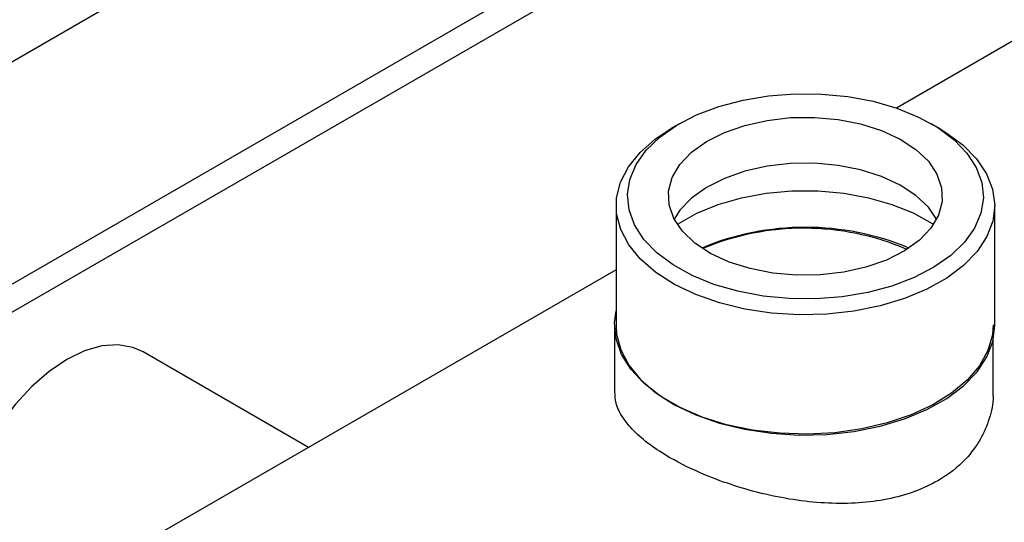
# Model space of a CAD drawing. Extents: x 0.4 to 10.6, y 0.4 to 8.1.
# Drawn here: x 3.4 to 3.5, y 4.9 to 5 of the extents above; entities that cross this region are included whole.
import ezdxf

# ---------------------------------------------------------------- set-up
doc = ezdxf.new("R2010")
doc.units = 0
doc.linetypes.add('SLD-SOLID', pattern=[0])
doc.layers.get('0').update_dxf_attribs({"linetype": 'CONTINUOUS'})

msp = doc.modelspace()

# ---------------------------------------------------------------- linework, layer by layer
at = {"color": 7, "linetype": 'SLD-SOLID'}
for p, q in [((3.734964386726835, 5.116359161979785), (3.471069108539849, 4.964015660605051)), ((3.304982601778419, 4.906874282209114), (3.446455112713503, 4.988544624369826)), ((3.307097867971317, 4.904827092990785), (3.449384530701638, 4.986967434978659)), ((3.445957762264607, 4.962204681673669), (3.44502964982639, 4.961668719606399)), ((3.476028605263819, 4.961668719606399), (3.475100492825601, 4.962204681673669)), ((3.438613117046415, 4.952723969123467), (3.438613117046416, 4.938793482831453)), ((3.482445138043791, 4.938793482831453), (3.482445138043791, 4.952723969123467)), ((3.438613117046416, 4.945279215532339), (3.176756129563416, 4.794112394334674)), ((3.438433485836637, 4.93889718172182), (3.438433485836637, 4.9311450323724)), ((3.482265506834012, 4.9311450323724), (3.482265506834012, 4.937176939973978)), ((3.402995753982827, 4.92471774949884), (3.383842203122911, 4.935774859053075))]:
    msp.add_line(p, q, dxfattribs=at)
at = {"color": 8, "linetype": 'SLD-SOLID'}
msp.add_line((3.424184032991092, 5.001401445028453), (3.283349905888957, 4.920099634010096), dxfattribs=at)
at = {"color": 7, "linetype": 'SLD-SOLID', "flags": 128}
for points in [[(3.4754091257293, 4.945568495115321), (3.473118895432353, 4.944380105420869), (3.47054743052477, 4.943402041087894), (3.467752173283369, 4.942656150457389), (3.464795565135899, 4.942159095493495), (3.461743651822727, 4.941921979582746), (3.458664608044133, 4.941950099502765), (3.455627214550165, 4.942242827101006), (3.452699321692337, 4.942793623326643), (3.449946333758894, 4.943590184302157), (3.447429747951096, 4.944614716171634), (3.445205780637354, 4.945844332586096), (3.443324111572464, 4.947251565946726), (3.441826774133968, 4.94880498098563), (3.440747216365969, 4.950469876977778), (3.440109553805088, 4.952209062897866), (3.439928030779228, 4.953983688206356), (3.440206702212831, 4.955754110706337), (3.440939343046559, 4.957480782084694), (3.442109587294842, 4.959125131356075), (3.44369129363494, 4.960650426474959), (3.445649129360909, 4.962022594868865), (3.447939359657855, 4.963210984563317), (3.450510824565438, 4.964189048896293), (3.453306081806839, 4.964934939526797), (3.456262689954309, 4.965431994490691), (3.459314603267482, 4.965669110401442), (3.462393647046075, 4.965640990481423), (3.465431040540043, 4.965348262883181), (3.468358933397872, 4.964797466657545), (3.471111921331314, 4.964000905682031), (3.473628507139113, 4.962976373812554), (3.475852474452854, 4.961746757398091), (3.477734143517745, 4.960339524037462), (3.47923148095624, 4.958786108998558), (3.480311038724239, 4.957121213006409), (3.48094870128512, 4.955382027086322), (3.48113022431098, 4.95360740177783), (3.480851552877377, 4.95183697927785), (3.480118912043649, 4.950110307899493), (3.478948667795367, 4.948465958628113), (3.477366961455269, 4.946940663509229), (3.4754091257293, 4.945568495115321)], [(3.449554786175309, 4.947180666972943), (3.44773175538365, 4.94838128423639), (3.446297566269334, 4.949746411073152), (3.445295795942865, 4.95123456879508), (3.444756882688693, 4.952800540482836), (3.444697201113341, 4.95439674487911), (3.445118564611277, 4.955974682121039), (3.446008170265837, 4.957486407384001), (3.447338987859367, 4.95888598766085), (3.449070581172716, 4.960130897413097), (3.451150336619286, 4.961183310687876), (3.45351506188224, 4.962011250440377), (3.456092905981071, 4.962589560140179), (3.45880554242729, 4.962900668139693), (3.461570549135136, 4.962935121579783), (3.464303912774954, 4.962691873610102), (3.466922581475697, 4.962178315197124), (3.469346988314002, 4.96141005055335), (3.471503468914898, 4.960410423011225), (3.473326499706556, 4.959209805747776), (3.474760688820872, 4.957844678911015), (3.475762459147341, 4.956356521189088), (3.476301372401513, 4.954790549501332), (3.476361053976865, 4.953194345105057), (3.475939690478929, 4.951616407863129), (3.47505008482437, 4.950104682600167), (3.473719267230839, 4.948705102323317), (3.471987673917489, 4.94746019257107), (3.469907918470919, 4.946407779296291), (3.467543193207966, 4.94557983954379), (3.464965349109134, 4.945001529843988), (3.462252712662916, 4.944690421844474), (3.45948770595507, 4.944655968404386), (3.456754342315251, 4.944899216374066), (3.454135673614509, 4.945412774787044), (3.451711266776204, 4.946181039430817), (3.449554786175309, 4.947180666972943)], [(3.445370194470203, 4.943586792703313), (3.44322719602493, 4.944958329627564), (3.441452958211257, 4.946495377675355), (3.440085295827841, 4.94816517733609), (3.439153358223914, 4.949932139729027), (3.438677008031522, 4.951758605118471), (3.438666397828, 4.953605645565665), (3.439121753751416, 4.955433894610215), (3.440033370680827, 4.957204386297853), (3.441381819084087, 4.958879385672097), (3.44313835912459, 4.960423193029334), (3.44502964982639, 4.961668719606399)], [(3.476028605263819, 4.961668719606399), (3.476802973848283, 4.961197983347676), (3.478766830991538, 4.959739800844369), (3.480341983149226, 4.95813208806847), (3.481494858687806, 4.956409110626564), (3.482200886066738, 4.954607590791479), (3.48244501753821, 4.952765924830791), (3.482222049863755, 4.950923364657043), (3.481536735212251, 4.949119181241376), (3.480403679875684, 4.947391827620963), (3.478847032961399, 4.945778119339277), (3.476899971695801, 4.944312449786702), (3.474603994309377, 4.94302605716513), (3.472008035573954, 4.941946358699918), (3.469167423843005, 4.941096366289332), (3.466142701823847, 4.940494196045892), (3.462998336214945, 4.940152682182876), (3.459801343710163, 4.940079103475356), (3.45661986265428, 4.94027502812574), (3.453521700792475, 4.940736280340259), (3.450572890065956, 4.941453029328763), (3.447836279255781, 4.942409998830946), (3.445370194470203, 4.943586792703313)], [(3.475712839257117, 4.95113818034873), (3.474760688820873, 4.952529949624306), (3.473326499706557, 4.953895076461068), (3.471503468914898, 4.955095693724515), (3.469346988314002, 4.956095321266641), (3.466922581475698, 4.956863585910414), (3.464303912774955, 4.957377144323392), (3.461570549135137, 4.957620392293072), (3.45880554242729, 4.957585938852984), (3.456092905981072, 4.95727483085347), (3.453515061882241, 4.956696521153668), (3.451150336619287, 4.955868581401167), (3.449070581172717, 4.954816168126388), (3.447338987859368, 4.953571258374141), (3.446008170265837, 4.95217167809729), (3.445345415833089, 4.951138180348728)], [(3.445693215472982, 4.950548838330527), (3.445801478477065, 4.950619904802442), (3.447967875867489, 4.951829375889328), (3.450428698350812, 4.952833764012184), (3.453126266333724, 4.953609527164695), (3.455997351109055, 4.95413848211607), (3.458974656883092, 4.954408230610571), (3.461988398131939, 4.954412449972116), (3.46496793531505, 4.954151041302445), (3.467843430606193, 4.953630131799216), (3.4705474848329, 4.952861931139682), (3.473016717255946, 4.951864445296207), (3.475193251160161, 4.950661054491531), (3.475365039617215, 4.950548838330532)], [(3.48226550683401, 4.938897181721822), (3.482174177036017, 4.93774335290115), (3.481650585416751, 4.935921202247408), (3.480672998065604, 4.934162479429415), (3.479262250559729, 4.932504668570631), (3.477448410532943, 4.930983103031301), (3.475270136836317, 4.929630212339231), (3.472773855591888, 4.928474831010699), (3.470012770700457, 4.927541583992809), (3.467045729892831, 4.92685036182549), (3.463935970492593, 4.92641589670917), (3.460749771622351, 4.92624744851351), (3.457555041579304, 4.926348607419349), (3.454419870487788, 4.926717217400235), (3.451411079076491, 4.927345422174388), (3.448592794510632, 4.928219832647704), (3.446025083632764, 4.929321812279053), (3.44376267274232, 4.930627874285794), (3.441853781199543, 4.932110182223775), (3.440339093713546, 4.933737143272807), (3.439250893218366, 4.935474081582776), (3.43861237281828, 4.937283977329195), (3.438437141467049, 4.939128255726477), (3.438613117046415, 4.940513724579302)], [(3.438613117046416, 4.938793482831453), (3.438677008031522, 4.937828118826457), (3.439153358223913, 4.936001653437013), (3.44008529582784, 4.934234691044076), (3.441452958211257, 4.932564891383341), (3.443227196024929, 4.931027843335551), (3.445370194470201, 4.929656306411299)], [(3.445370194470201, 4.929656306411299), (3.44783627925578, 4.928479512538932), (3.450572890065956, 4.927522543036749), (3.453521700792474, 4.926805794048245), (3.45661986265428, 4.926344541833727), (3.459801343710162, 4.926148617183343), (3.462998336214945, 4.926222195890862), (3.466142701823846, 4.926563709753878), (3.469167423843004, 4.927165879997319), (3.472008035573953, 4.928015872407904), (3.474603994309375, 4.929095570873117), (3.476899971695801, 4.93038196349469), (3.478847032961398, 4.931847633047264), (3.480403679875683, 4.933461341328949), (3.48153673521225, 4.935188694949362), (3.482222049863755, 4.936992878365029), (3.482445138043791, 4.938793482831453)], [(3.383842203122911, 4.935774859053075), (3.382683501648459, 4.936287453915836), (3.380957800543487, 4.936593173374876), (3.379070062461819, 4.936459593899141), (3.377071779977355, 4.935890359188509), (3.37501746102714, 4.934900996482003), (3.372963142076925, 4.933518493015182), (3.370964859592462, 4.931780559878701), (3.369077121510793, 4.92973460335807), (3.367351420405821, 4.927436431813763), (3.365834828905122, 4.924948733374621), (3.364568715671376, 4.922339365969119), (3.363587616973089, 4.919679506337964), (3.362918294625218, 4.917041708518159), (3.362579005996617, 4.914497924758003), (3.362579005996617, 4.912117542847322), (3.362918294625218, 4.909965493399449), (3.363587616973089, 4.908100478713346), (3.364568715671376, 4.906573371527919), (3.365834828905122, 4.905425827346317), (3.366192718931369, 4.905201743045149)]]:
    msp.add_lwpolyline(points, dxfattribs=at)
at = {"color": 7, "linetype": 'SLD-SOLID'}
for centre, radius, start, end in [((3.460529127545104, 4.918973779786893), 0.0312258854112759, 67.40314270707623, 112.5968572929165), ((3.460343342641311, 4.919768060528134), 0.03032829870829657, 66.80832939556232, 112.7312251894369)]:
    msp.add_arc(centre, radius, start, end, dxfattribs=at)
msp.add_open_spline([(3.482215754646246, 4.931143677093157), (3.482231077647511, 4.930965050281393), (3.482320237099529, 4.929925680227314), (3.481881512583081, 4.92802969660691), (3.480856600955105, 4.925563810851632), (3.478958135624568, 4.923036171193604), (3.476340241488923, 4.920981180062967), (3.473169201395674, 4.919512205265332), (3.470085403607246, 4.918659043112531), (3.466725485048095, 4.918224303305919), (3.463209437957629, 4.918193584422996), (3.45955755358885, 4.918541885783597), (3.455902439993185, 4.919232757407828), (3.452305281268727, 4.920230617243728), (3.448486796940163, 4.921633153363742), (3.445144944159189, 4.923270443756773), (3.44245081527665, 4.92502151910986), (3.440598003733499, 4.926599130392558), (3.439286666273332, 4.928221178487975), (3.438533676215474, 4.92973580655287), (3.438498640066098, 4.930715646016372), (3.438483238024399, 4.931146387651642)], degree=3, knots=[0, 0, 0, 0, 0.01123617973844023, 0.06537959574469014, 0.1191001570756013, 0.1744595683363384, 0.2499528872745423, 0.3013156611032687, 0.354210832137643, 0.4055620561329533, 0.4583288098873769, 0.5110751540547221, 0.5652908370543679, 0.6189934677312469, 0.6743368694762529, 0.7499529378286538, 0.8013705974056942, 0.8543170263986344, 0.9057245732067236, 0.9585561175935463, 1, 1, 1, 1], dxfattribs=at)

doc.saveas('drawing.dxf')
